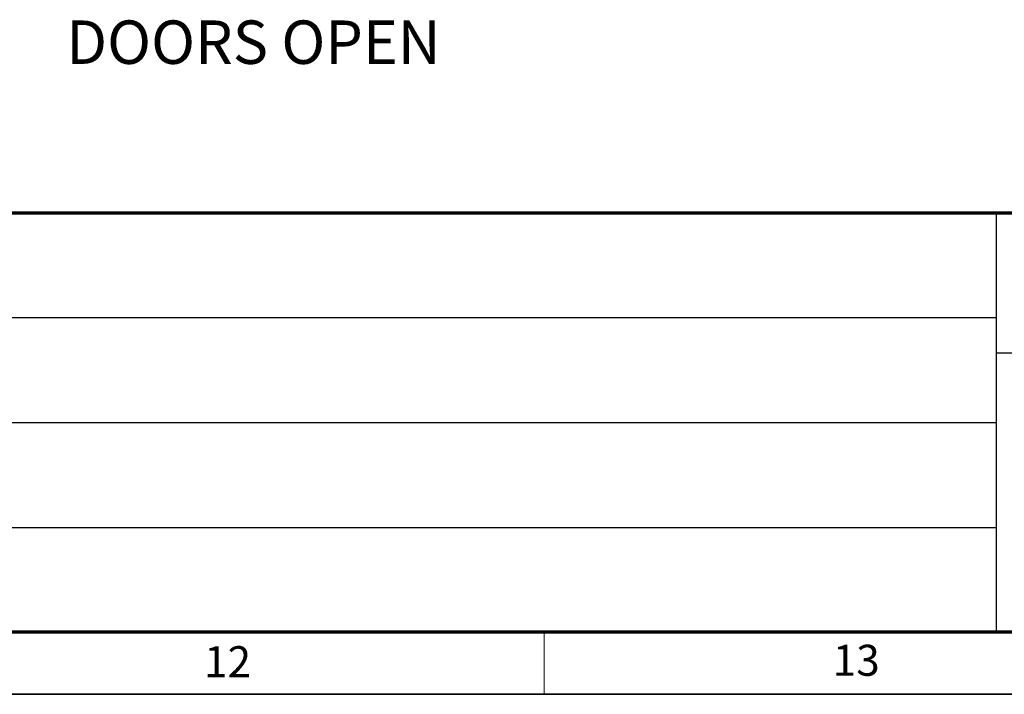
# Model space of a CAD drawing. Units: millimetres. Extents: x 16 to 837, y 4 to 585.
# Drawn here: x 578 to 658, y 9 to 63 of the extents above; entities that cross this region are included whole.
import ezdxf

# ---------------------------------------------------------------- set-up
doc = ezdxf.new("R2010")
doc.units = ezdxf.units.MM
doc.linetypes.add('CENTERX2', pattern=[20.32, 12.7, -2.54, 2.54, -2.54])
doc.styles.add('SLDTEXTSTYLE0', font='TXT', dxfattribs={"width": 0.75})
doc.styles.add('SLDTEXTSTYLE1', font='TXT', dxfattribs={"width": 0.605})

msp = doc.modelspace()

# ---------------------------------------------------------------- linework, layer by layer
at = {"color": 7, "linetype": 'Continuous', "lineweight": 70}
for p, q in [((461.65729, 47.8), (829, 47.8)), ((829, 14), (25, 14))]:
    msp.add_line(p, q, dxfattribs=at)
at = {"color": 7, "linetype": 'Continuous', "lineweight": 25}
for p, q in [((656.8969418, 47.8), (656.8969418, 14)), ((461.65729, 39.35), (656.8969418, 39.35)), ((656.8969418, 36.5), (804, 36.5)), ((461.65729, 30.9), (656.8969418, 30.9)), ((461.65729, 22.45), (656.8969418, 22.45))]:
    msp.add_line(p, q, dxfattribs=at)
at = {"color": 7, "linetype": 'Continuous', "lineweight": 18}
msp.add_line((620.5, 14), (620.5, 9), dxfattribs=at)
at = {"color": 7, "linetype": 'CENTERX2', "lineweight": 18}
msp.add_line((656.8969418, 14), (829, 14), dxfattribs=at)
at = {"color": 7, "linetype": 'Continuous', "lineweight": 35}
msp.add_line((834, 9), (20, 9), dxfattribs=at)

# ---------------------------------------------------------------- texts
at = {"color": 7, "linetype": 'Continuous', "lineweight": 0}
for s, insert, char_height, attachment_point, style in [('DOORS OPEN', (582.0122245, 63.2884057), 3.5, 1, 'SLDTEXTSTYLE0'), ('12', (594.9975619, 12.8785395), 2.5, 2, 'SLDTEXTSTYLE1'), ('13', (645.6363076, 12.9888709), 2.5, 2, 'SLDTEXTSTYLE1')]:
    msp.add_mtext(s, dxfattribs=dict(at, insert=insert, char_height=char_height, attachment_point=attachment_point, style=style))

doc.saveas('drawing.dxf')
